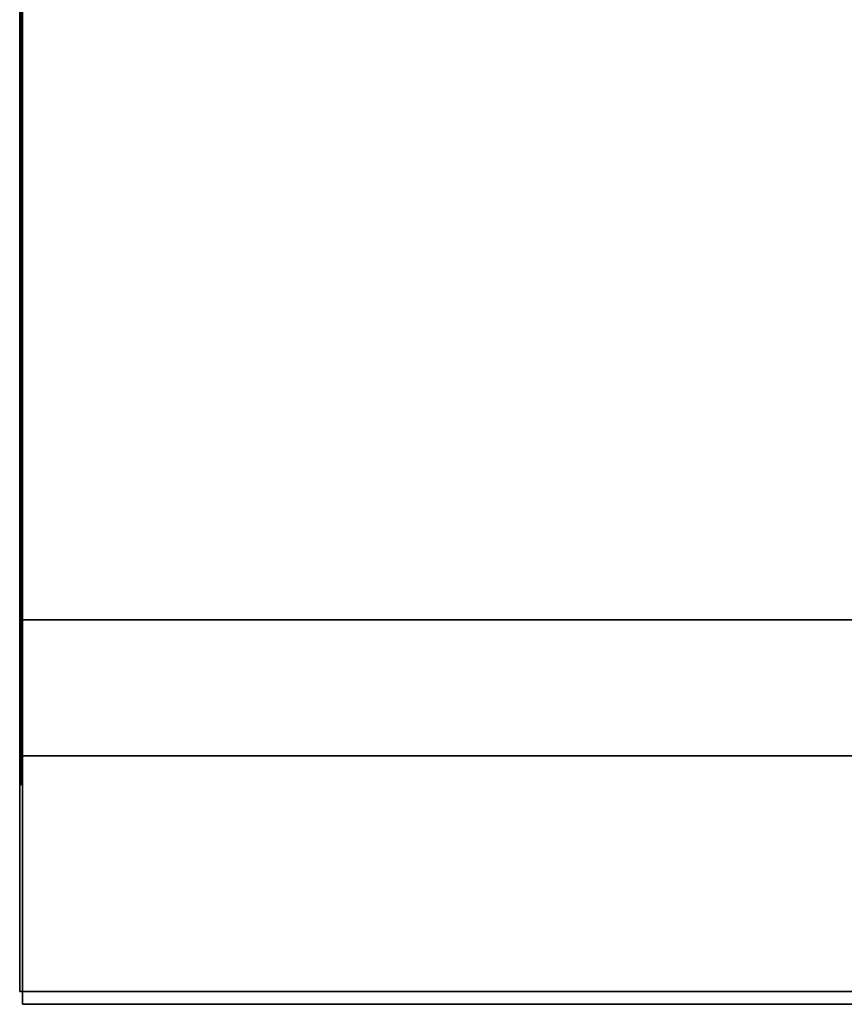
# Model space of a CAD drawing. Units: millimetres. Extents: x 7 to 807, y -554 to 0.
# Drawn here: x 7 to 105, y -550 to -433 of the extents above; entities that cross this region are included whole.
import ezdxf

# ---------------------------------------------------------------- set-up
doc = ezdxf.new("R2010")
doc.units = ezdxf.units.MM
doc.layers.add('200-EquipBlack-3d', color=250, linetype='Continuous')
doc.layers.add('200-EquipSteel-3d', color=9, linetype='Continuous')

msp = doc.modelspace()

# ---------------------------------------------------------------- linework, layer by layer
at = {"layer": '200-EquipBlack-3d'}
for points, invisible_edges in [([(7.66, -416.26, 474.28), (7.66, -436.96, 453.33), (7.66, -435.76, 453.18), (7.66, -416.03, 473.14)], 5), ([(7.66, -416.03, 473.14), (7.66, -435.76, 453.18), (7.66, -434.6, 453.51), (7.66, -416.26, 471.99)], 5), ([(7.66, -416.91, 475.26), (7.66, -438, 453.95), (7.66, -436.96, 453.33), (7.66, -416.26, 474.28)], 5), ([(7.66, -416.26, 471.99), (7.66, -434.6, 453.51), (7.66, -433.66, 454.27), (7.66, -416.91, 471.01)], 1), ([(7.66, -417.89, 475.91), (7.66, -438.72, 454.92), (7.66, -438, 453.95), (7.66, -416.91, 475.26)], 5), ([(7.66, -419.04, 476.14), (7.66, -438.99, 456.1), (7.66, -438.72, 454.92), (7.66, -417.89, 475.91)], 5), ([(7.66, -420.18, 475.91), (7.66, -438.78, 457.29), (7.66, -438.99, 456.1), (7.66, -419.04, 476.14)], 5), ([(7.66, -419.58, 531.34), (7.66, -440.28, 510.39), (7.66, -439.08, 510.24), (7.66, -419.35, 530.2)], 5), ([(7.66, -419.35, 530.2), (7.66, -439.08, 510.24), (7.66, -437.92, 510.57), (7.66, -419.58, 529.05)], 5), ([(7.66, -420.23, 532.32), (7.66, -441.32, 511.01), (7.66, -440.28, 510.39), (7.66, -419.58, 531.34)], 5), ([(7.66, -419.58, 529.05), (7.66, -437.92, 510.57), (7.66, -436.98, 511.33), (7.66, -420.23, 528.07)], 1), ([(7.66, -421.16, 475.26), (7.66, -438.11, 458.3), (7.66, -438.78, 457.29), (7.66, -420.18, 475.91)], 4), ([(7.66, -421.2, 532.97), (7.66, -442.04, 511.98), (7.66, -441.32, 511.01), (7.66, -420.23, 532.32)], 5), ([(7.66, -422.35, 533.2), (7.66, -442.31, 513.16), (7.66, -442.04, 511.98), (7.66, -421.2, 532.97)], 5), ([(7.66, -423.5, 532.97), (7.66, -442.1, 514.35), (7.66, -442.31, 513.16), (7.66, -422.35, 533.2)], 5), ([(7.66, -424.48, 532.32), (7.66, -441.43, 515.36), (7.66, -442.1, 514.35), (7.66, -423.5, 532.97)], 4), ([(7.66, -431.51, 501.29), (7.66, -452.21, 480.34), (7.66, -451.01, 480.18), (7.66, -431.28, 500.14)], 5), ([(7.66, -431.28, 500.14), (7.66, -451.01, 480.18), (7.66, -449.85, 480.51), (7.66, -431.51, 499)], 5), ([(7.66, -432.16, 502.27), (7.66, -453.25, 480.95), (7.66, -452.21, 480.34), (7.66, -431.51, 501.29)], 5), ([(7.66, -431.51, 499), (7.66, -449.85, 480.51), (7.66, -448.91, 481.28), (7.66, -432.16, 498.02)], 1), ([(7.66, -433.13, 502.92), (7.66, -453.97, 481.93), (7.66, -453.25, 480.95), (7.66, -432.16, 502.27)], 5), ([(7.66, -434.28, 503.14), (7.66, -454.24, 483.11), (7.66, -453.97, 481.93), (7.66, -433.13, 502.92)], 5), ([(7.66, -435.43, 502.92), (7.66, -454.03, 484.3), (7.66, -454.24, 483.11), (7.66, -434.28, 503.14)], 5), ([(7.66, -436.4, 502.27), (7.66, -453.36, 485.31), (7.66, -454.03, 484.3), (7.66, -435.43, 502.92)], 4), ([(7.66, -437.51, 474.28), (7.66, -458.21, 453.33), (7.66, -457.01, 453.18), (7.66, -437.28, 473.14)], 5), ([(7.66, -437.28, 473.14), (7.66, -457.01, 453.18), (7.66, -455.85, 453.51), (7.66, -437.51, 471.99)], 5), ([(7.66, -438.16, 475.26), (7.66, -459.25, 453.95), (7.66, -458.21, 453.33), (7.66, -437.51, 474.28)], 5), ([(7.66, -437.51, 471.99), (7.66, -455.85, 453.51), (7.66, -454.91, 454.27), (7.66, -438.16, 471.01)], 1), ([(7.66, -438.15, 531.34), (7.66, -458.85, 510.39), (7.66, -457.65, 510.24), (7.66, -437.92, 530.2)], 5), ([(7.66, -437.92, 530.2), (7.66, -457.65, 510.24), (7.66, -456.49, 510.57), (7.66, -438.15, 529.05)], 5), ([(7.66, -438.8, 532.32), (7.66, -459.89, 511.01), (7.66, -458.85, 510.39), (7.66, -438.15, 531.34)], 5), ([(7.66, -438.15, 529.05), (7.66, -456.49, 510.57), (7.66, -455.55, 511.33), (7.66, -438.8, 528.07)], 1), ([(7.66, -439.14, 475.91), (7.66, -459.97, 454.92), (7.66, -459.25, 453.95), (7.66, -438.16, 475.26)], 5), ([(7.66, -439.77, 532.97), (7.66, -460.61, 511.98), (7.66, -459.89, 511.01), (7.66, -438.8, 532.32)], 5), ([(7.66, -440.28, 476.14), (7.66, -460.24, 456.1), (7.66, -459.97, 454.92), (7.66, -439.14, 475.91)], 5), ([(7.66, -440.92, 533.2), (7.66, -460.88, 513.16), (7.66, -460.61, 511.98), (7.66, -439.77, 532.97)], 5), ([(7.66, -441.43, 475.91), (7.66, -460.03, 457.29), (7.66, -460.24, 456.1), (7.66, -440.28, 476.14)], 5), ([(7.66, -442.07, 532.97), (7.66, -460.67, 514.35), (7.66, -460.88, 513.16), (7.66, -440.92, 533.2)], 5), ([(7.66, -442.41, 475.26), (7.66, -459.36, 458.3), (7.66, -460.03, 457.29), (7.66, -441.43, 475.91)], 4), ([(7.66, -443.05, 532.32), (7.66, -460, 515.36), (7.66, -460.67, 514.35), (7.66, -442.07, 532.97)], 4), ([(7.66, -452.76, 501.29), (7.66, -473.46, 480.34), (7.66, -472.26, 480.18), (7.66, -452.53, 500.14)], 5), ([(7.66, -452.53, 500.14), (7.66, -472.26, 480.18), (7.66, -471.09, 480.51), (7.66, -452.76, 499)], 5), ([(7.66, -453.41, 502.27), (7.66, -474.5, 480.95), (7.66, -473.46, 480.34), (7.66, -452.76, 501.29)], 5), ([(7.66, -452.76, 499), (7.66, -471.09, 480.51), (7.66, -470.15, 481.28), (7.66, -453.41, 498.02)], 1), ([(7.66, -454.38, 502.92), (7.66, -475.22, 481.93), (7.66, -474.5, 480.95), (7.66, -453.41, 502.27)], 5), ([(7.66, -455.53, 503.14), (7.66, -475.49, 483.11), (7.66, -475.22, 481.93), (7.66, -454.38, 502.92)], 5), ([(7.66, -456.68, 502.92), (7.66, -475.27, 484.3), (7.66, -475.49, 483.11), (7.66, -455.53, 503.14)], 5), ([(7.66, -456.72, 531.34), (7.66, -477.42, 510.39), (7.66, -476.22, 510.24), (7.66, -456.49, 530.2)], 5), ([(7.66, -456.49, 530.2), (7.66, -476.22, 510.24), (7.66, -475.06, 510.57), (7.66, -456.72, 529.05)], 5), ([(7.66, -457.65, 502.27), (7.66, -474.61, 485.31), (7.66, -475.27, 484.3), (7.66, -456.68, 502.92)], 4), ([(7.66, -457.37, 532.32), (7.66, -478.46, 511.01), (7.66, -477.42, 510.39), (7.66, -456.72, 531.34)], 5), ([(7.66, -456.72, 529.05), (7.66, -475.06, 510.57), (7.66, -474.12, 511.33), (7.66, -457.37, 528.07)], 1), ([(7.66, -458.34, 532.97), (7.66, -479.18, 511.98), (7.66, -478.46, 511.01), (7.66, -457.37, 532.32)], 5), ([(7.66, -459.49, 533.2), (7.66, -479.45, 513.16), (7.66, -479.18, 511.98), (7.66, -458.34, 532.97)], 5), ([(7.66, -458.76, 474.28), (7.66, -479.46, 453.33), (7.66, -478.26, 453.18), (7.66, -458.53, 473.14)], 5), ([(7.66, -458.53, 473.14), (7.66, -478.26, 453.18), (7.66, -477.1, 453.51), (7.66, -458.76, 471.99)], 5), ([(7.66, -459.41, 475.26), (7.66, -480.5, 453.95), (7.66, -479.46, 453.33), (7.66, -458.76, 474.28)], 5), ([(7.66, -458.76, 471.99), (7.66, -477.1, 453.51), (7.66, -476.16, 454.27), (7.66, -459.41, 471.01)], 1), ([(7.66, -460.38, 475.91), (7.66, -481.22, 454.92), (7.66, -480.5, 453.95), (7.66, -459.41, 475.26)], 5), ([(7.66, -460.64, 532.97), (7.66, -479.24, 514.35), (7.66, -479.45, 513.16), (7.66, -459.49, 533.2)], 5), ([(7.66, -461.53, 476.14), (7.66, -481.49, 456.1), (7.66, -481.22, 454.92), (7.66, -460.38, 475.91)], 5), ([(7.66, -461.61, 532.32), (7.66, -478.57, 515.36), (7.66, -479.24, 514.35), (7.66, -460.64, 532.97)], 4), ([(7.66, -462.68, 475.91), (7.66, -481.28, 457.29), (7.66, -481.49, 456.1), (7.66, -461.53, 476.14)], 5), ([(7.66, -463.65, 475.26), (7.66, -480.61, 458.3), (7.66, -481.28, 457.29), (7.66, -462.68, 475.91)], 4), ([(7.66, -474.01, 501.29), (7.66, -494.71, 480.34), (7.66, -493.51, 480.18), (7.66, -473.78, 500.14)], 5), ([(7.66, -473.78, 500.14), (7.66, -493.51, 480.18), (7.66, -492.34, 480.51), (7.66, -474.01, 499)], 5), ([(7.66, -474.66, 502.27), (7.66, -495.75, 480.95), (7.66, -494.71, 480.34), (7.66, -474.01, 501.29)], 5), ([(7.66, -474.01, 499), (7.66, -492.34, 480.51), (7.66, -491.4, 481.28), (7.66, -474.66, 498.02)], 1), ([(7.66, -475.63, 502.92), (7.66, -496.46, 481.93), (7.66, -495.75, 480.95), (7.66, -474.66, 502.27)], 5), ([(7.66, -475.29, 531.34), (7.66, -495.99, 510.39), (7.66, -494.79, 510.24), (7.66, -475.06, 530.2)], 5), ([(7.66, -475.06, 530.2), (7.66, -494.79, 510.24), (7.66, -493.63, 510.57), (7.66, -475.29, 529.05)], 5), ([(7.66, -475.94, 532.32), (7.66, -497.03, 511.01), (7.66, -495.99, 510.39), (7.66, -475.29, 531.34)], 5), ([(7.66, -475.29, 529.05), (7.66, -493.63, 510.57), (7.66, -492.69, 511.33), (7.66, -475.94, 528.07)], 1), ([(7.66, -476.78, 503.14), (7.66, -496.74, 483.11), (7.66, -496.46, 481.93), (7.66, -475.63, 502.92)], 5), ([(7.66, -476.91, 532.97), (7.66, -497.75, 511.98), (7.66, -497.03, 511.01), (7.66, -475.94, 532.32)], 5), ([(7.66, -477.93, 502.92), (7.66, -496.52, 484.3), (7.66, -496.74, 483.11), (7.66, -476.78, 503.14)], 5), ([(7.66, -478.06, 533.2), (7.66, -498.02, 513.16), (7.66, -497.75, 511.98), (7.66, -476.91, 532.97)], 5), ([(7.66, -478.9, 502.27), (7.66, -495.86, 485.31), (7.66, -496.52, 484.3), (7.66, -477.93, 502.92)], 4), ([(7.66, -479.21, 532.97), (7.66, -497.81, 514.35), (7.66, -498.02, 513.16), (7.66, -478.06, 533.2)], 5), ([(7.66, -480.18, 532.32), (7.66, -497.14, 515.36), (7.66, -497.81, 514.35), (7.66, -479.21, 532.97)], 4), ([(7.66, -480.01, 474.28), (7.66, -500.71, 453.33), (7.66, -499.51, 453.18), (7.66, -479.78, 473.14)], 5), ([(7.66, -479.78, 473.14), (7.66, -499.51, 453.18), (7.66, -498.34, 453.51), (7.66, -480.01, 471.99)], 5), ([(7.66, -480.66, 475.26), (7.66, -501.75, 453.95), (7.66, -500.71, 453.33), (7.66, -480.01, 474.28)], 5), ([(7.66, -480.01, 471.99), (7.66, -498.34, 453.51), (7.66, -497.4, 454.27), (7.66, -480.66, 471.01)], 1), ([(7.66, -481.63, 475.91), (7.66, -502.47, 454.92), (7.66, -501.75, 453.95), (7.66, -480.66, 475.26)], 5), ([(7.66, -482.78, 476.14), (7.66, -502.74, 456.1), (7.66, -502.47, 454.92), (7.66, -481.63, 475.91)], 5), ([(7.66, -483.93, 475.91), (7.66, -502.52, 457.29), (7.66, -502.74, 456.1), (7.66, -482.78, 476.14)], 5), ([(7.66, -484.9, 475.26), (7.66, -501.86, 458.3), (7.66, -502.52, 457.29), (7.66, -483.93, 475.91)], 4), ([(7.66, -495.26, 501.29), (7.66, -515.96, 480.34), (7.66, -514.76, 480.18), (7.66, -495.03, 500.14)], 5), ([(7.66, -495.03, 500.14), (7.66, -514.76, 480.18), (7.66, -513.59, 480.51), (7.66, -495.26, 499)], 5), ([(7.66, -495.91, 502.27), (7.66, -517, 480.95), (7.66, -515.96, 480.34), (7.66, -495.26, 501.29)], 5), ([(7.66, -495.26, 499), (7.66, -513.59, 480.51), (7.66, -512.65, 481.28), (7.66, -495.91, 498.02)], 1), ([(7.66, -496.88, 502.92), (7.66, -517.71, 481.93), (7.66, -517, 480.95), (7.66, -495.91, 502.27)], 5), ([(7.66, -498.03, 503.14), (7.66, -517.99, 483.11), (7.66, -517.71, 481.93), (7.66, -496.88, 502.92)], 5), ([(7.66, -499.18, 502.92), (7.66, -517.77, 484.3), (7.66, -517.99, 483.11), (7.66, -498.03, 503.14)], 5), ([(7.66, -500.15, 502.27), (7.66, -517.11, 485.31), (7.66, -517.77, 484.3), (7.66, -499.18, 502.92)], 4), ([(7.66, -501.26, 474.28), (7.66, -521.96, 453.33), (7.66, -520.76, 453.18), (7.66, -501.03, 473.14)], 5), ([(7.66, -501.03, 473.14), (7.66, -520.76, 453.18), (7.66, -519.59, 453.51), (7.66, -501.26, 471.99)], 5), ([(7.66, -501.91, 475.26), (7.66, -523, 453.95), (7.66, -521.96, 453.33), (7.66, -501.26, 474.28)], 5), ([(7.66, -501.26, 471.99), (7.66, -519.59, 453.51), (7.66, -518.65, 454.27), (7.66, -501.91, 471.01)], 1), ([(7.66, -502.88, 475.91), (7.66, -523.71, 454.92), (7.66, -523, 453.95), (7.66, -501.91, 475.26)], 5), ([(7.66, -504.03, 476.14), (7.66, -523.99, 456.1), (7.66, -523.71, 454.92), (7.66, -502.88, 475.91)], 5), ([(7.66, -505.18, 475.91), (7.66, -523.77, 457.29), (7.66, -523.99, 456.1), (7.66, -504.03, 476.14)], 5), ([(7.66, -506.15, 475.26), (7.66, -523.11, 458.3), (7.66, -523.77, 457.29), (7.66, -505.18, 475.91)], 4)]:
    msp.add_3dface(points, dxfattribs=dict(at, invisible_edges=invisible_edges))
at = {"layer": '200-EquipSteel-3d'}
for points in [[(807.21, -548.54, 20.16), (7.44, -548.54, 20.16), (7.44, -50.01, 20.16), (807.21, -50.01, 20.16)], [(807.21, -520.54, 121.69), (7.44, -520.54, 121.69), (7.44, -50.01, 121.69), (807.21, -50.01, 121.69)], [(806.89, -550.04, 441.17), (7.76, -550.04, 441.17), (7.76, -171.51, 441.17), (806.89, -171.51, 441.17)], [(806.89, -171.51, 541.2), (7.76, -171.51, 541.2), (7.76, -504.36, 541.2), (806.89, -504.36, 541.2)], [(806.89, -504.36, 541.2), (7.76, -504.36, 541.2), (7.76, -550.04, 495.72), (806.89, -550.04, 495.72)], [(7.44, -548.54, 94.31), (7.44, -520.54, 121.69), (807.21, -520.54, 121.69), (807.21, -548.54, 94.31)], [(807.21, -548.54, 94.31), (7.44, -548.54, 94.31), (7.44, -548.54, 20.16), (807.21, -548.54, 20.16)], [(806.89, -550.04, 495.72), (7.76, -550.04, 495.72), (7.76, -550.04, 441.17), (806.89, -550.04, 441.17)]]:
    msp.add_3dface(points, dxfattribs=at)
for points, invisible_edges in [([(7.44, -160.04, 20.16), (7.44, -160.04, 121.69), (7.44, -520.54, 121.69), (7.44, -548.54, 94.31)], 8), ([(7.44, -160.04, 20.16), (7.44, -548.54, 94.31), (7.44, -548.54, 20.16)], 1), ([(7.76, -171.51, 441.17), (7.76, -171.51, 541.2), (7.76, -504.36, 541.2), (7.76, -550.04, 495.72)], 8), ([(7.76, -171.51, 441.17), (7.76, -550.04, 495.72), (7.76, -550.04, 441.17)], 1)]:
    msp.add_3dface(points, dxfattribs=dict(at, invisible_edges=invisible_edges))

doc.saveas('drawing.dxf')
